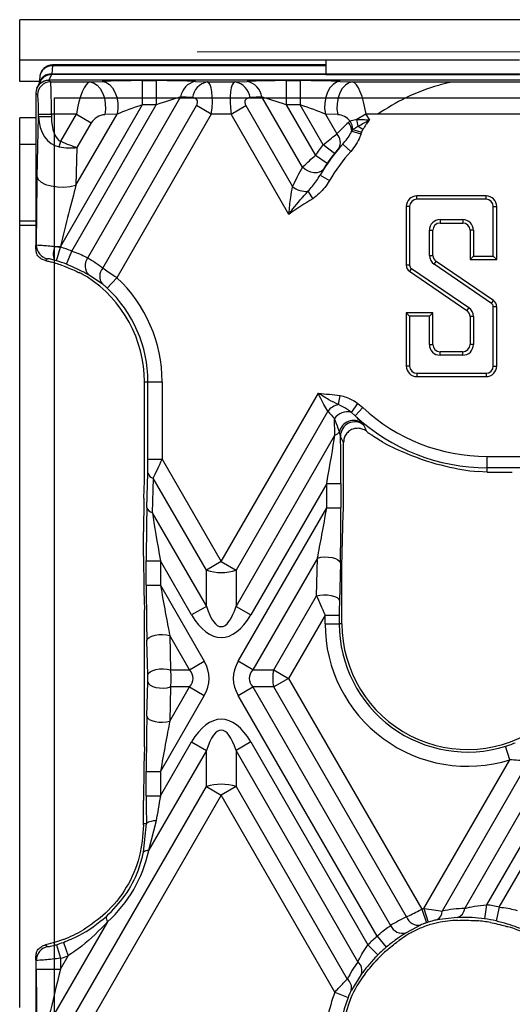
# Model space of a CAD drawing. Units: millimetres. Extents: x -63 to 1239, y -3 to 370.
# Drawn here: x 42 to 49, y 162 to 177 of the extents above; entities that cross this region are included whole.
import ezdxf

# ---------------------------------------------------------------- set-up
doc = ezdxf.new("R2010")
doc.units = ezdxf.units.MM
doc.linetypes.add('CENTERX2', pattern=[20.32, 12.7, -2.54, 2.54, -2.54])
doc.layers.add('FORMAT', color=7, linetype='Continuous')

msp = doc.modelspace()

# ---------------------------------------------------------------- linework, layer by layer
at = {"color": 7, "linetype": 'Continuous', "lineweight": 25}
for p, q in [((41.853, 176.607), (41.853, 177.232)), ((72.528, 177.232), (41.853, 177.232)), ((46.603, 176.607), (41.853, 176.607)), ((41.853, 176.275), (41.853, 176.607)), ((42.364, 176.519), (42.35, 176.392)), ((46.603, 176.531), (42.364, 176.531)), ((49.603, 176.607), (46.603, 176.607)), ((46.603, 176.607), (46.603, 176.387)), ((42.165, 176.35), (42.153, 176.242)), ((42.346, 176.38), (42.304, 176.295)), ((166.36, 176.38), (42.346, 176.38)), ((49.603, 176.387), (46.603, 176.387)), ((46.603, 176.387), (46.603, 176.385)), ((46.603, 176.385), (49.603, 176.385)), ((42.157, 176.275), (41.853, 176.275)), ((42.119, 176.172), (42.162, 176.237)), ((42.167, 176.27), (42.124, 176.183)), ((42.138, 176.207), (42.136, 176.205)), ((42.304, 176.295), (42.303, 176.294)), ((42.303, 176.294), (42.33, 176.267)), ((166.403, 176.295), (42.304, 176.295)), ((42.33, 176.267), (42.942, 176.267)), ((42.942, 176.267), (43.134, 176.276)), ((43.753, 176.287), (43.753, 175.913)), ((43.753, 176.287), (43.972, 176.287)), ((43.972, 176.287), (43.972, 175.913)), ((44.577, 176.276), (44.759, 176.267)), ((44.759, 176.267), (45.197, 176.267)), ((45.197, 176.267), (45.379, 176.276)), ((45.985, 176.287), (45.985, 175.913)), ((45.985, 176.287), (46.203, 176.287)), ((46.203, 176.287), (46.203, 175.913)), ((46.822, 176.276), (47.014, 176.267)), ((47.014, 176.267), (48.542, 176.267)), ((48.542, 176.267), (79.614, 176.267)), ((42.131, 176.067), (42.103, 176.095)), ((42.103, 176.094), (42.103, 173.733)), ((44.348, 176.034), (42.906, 173.537)), ((44.53, 176.025), (44.348, 176.034)), ((45.608, 176.034), (45.426, 176.025)), ((46.237, 174.946), (45.608, 176.034)), ((43.753, 175.913), (42.485, 173.717)), ((42.662, 173.644), (43.972, 175.913)), ((43.141, 173.382), (44.594, 175.9)), ((43.972, 175.913), (43.753, 175.913)), ((44.824, 175.768), (44.594, 175.9)), ((45.132, 175.768), (45.362, 175.9)), ((45.362, 175.9), (46.086, 174.647)), ((45.985, 175.913), (46.438, 175.128)), ((46.203, 175.913), (45.985, 175.913)), ((46.56, 175.294), (46.203, 175.913)), ((42.103, 175.709), (41.853, 175.709)), ((41.853, 175.3), (41.853, 175.709)), ((42.122, 174.797), (42.146, 175.73)), ((42.146, 175.768), (42.345, 175.768)), ((42.146, 175.73), (42.146, 175.768)), ((42.146, 175.73), (42.345, 175.73)), ((42.733, 175.768), (42.345, 175.768)), ((42.345, 175.768), (42.345, 175.73)), ((42.49, 175.347), (42.733, 175.768)), ((42.726, 174.665), (43.364, 175.769)), ((42.733, 175.768), (42.963, 175.635)), ((43.364, 175.769), (43.172, 175.76)), ((44.824, 175.768), (43.36, 173.232)), ((45.132, 175.768), (44.824, 175.768)), ((46.029, 174.214), (45.132, 175.768)), ((46.784, 175.76), (46.593, 175.769)), ((46.593, 175.769), (46.77, 175.461)), ((47.223, 175.768), (47.082, 175.687)), ((47.223, 175.768), (47.277, 175.675)), ((47.405, 175.768), (47.223, 175.768)), ((79.589, 175.768), (47.405, 175.768)), ((42.963, 175.635), (42.741, 175.251)), ((47.1, 175.58), (47.176, 175.535)), ((47.003, 175.504), (47.019, 175.529)), ((47.003, 175.504), (47.145, 175.461)), ((47.019, 175.529), (47.154, 175.489)), ((47.154, 175.489), (47.145, 175.461)), ((47.176, 175.535), (47.154, 175.489)), ((41.853, 175.3), (42.103, 175.3)), ((41.853, 174.107), (41.853, 175.3)), ((42.465, 175.262), (42.49, 175.347)), ((42.741, 175.251), (42.726, 174.665)), ((46.733, 175.159), (46.56, 175.294)), ((46.862, 175.302), (46.803, 175.241)), ((46.862, 175.302), (46.987, 175.19)), ((46.619, 175.003), (46.438, 175.128)), ((46.557, 174.906), (46.511, 174.822)), ((46.511, 174.822), (46.656, 174.737)), ((46.323, 174.572), (46.401, 174.456)), ((48.012, 174.448), (48.012, 174.501)), ((49.085, 174.501), (48.012, 174.501)), ((49.085, 174.448), (49.085, 174.501)), ((47.9, 174.336), (47.847, 174.336)), ((47.847, 174.336), (47.847, 173.425)), ((47.9, 174.336), (47.9, 173.425)), ((49.085, 174.448), (48.012, 174.448)), ((49.197, 174.336), (49.25, 174.336)), ((49.197, 173.565), (49.197, 174.336)), ((49.25, 173.513), (49.25, 174.336)), ((42.103, 174.107), (41.853, 174.107)), ((41.853, 174.044), (41.853, 174.107)), ((41.853, 161.919), (41.853, 174.044)), ((48.373, 174.133), (48.724, 174.133)), ((48.373, 174.133), (48.373, 174.08)), ((48.373, 174.08), (48.724, 174.08)), ((48.724, 174.133), (48.724, 174.08)), ((48.207, 173.578), (48.207, 173.967)), ((48.207, 173.967), (48.26, 173.967)), ((48.26, 173.578), (48.26, 173.967)), ((48.89, 173.967), (48.837, 173.967)), ((48.837, 173.967), (48.837, 173.513)), ((48.89, 173.967), (48.89, 173.565)), ((42.117, 173.598), (42.124, 173.587)), ((42.398, 173.717), (42.485, 173.717)), ((42.398, 173.717), (42.485, 173.706)), ((42.422, 173.496), (42.485, 173.706)), ((42.485, 173.717), (42.485, 173.706)), ((42.581, 173.44), (42.662, 173.644)), ((48.207, 173.578), (48.26, 173.578)), ((42.422, 173.496), (42.389, 173.505)), ((47.9, 173.425), (47.847, 173.425)), ((48.28, 173.441), (48.309, 173.485)), ((49.171, 172.834), (48.28, 173.441)), ((49.2, 172.878), (48.309, 173.485)), ((48.89, 173.565), (48.837, 173.513)), ((48.837, 173.513), (49.25, 173.513)), ((48.89, 173.565), (49.197, 173.565)), ((49.197, 173.565), (49.25, 173.513)), ((43.134, 173.136), (42.922, 173.275)), ((47.927, 173.375), (47.897, 173.331)), ((47.897, 173.331), (48.788, 172.724)), ((47.927, 173.375), (48.817, 172.768)), ((43.21, 173.072), (43.36, 173.232)), ((49.171, 172.834), (49.2, 172.878)), ((47.9, 172.635), (47.847, 172.688)), ((48.26, 172.688), (47.847, 172.688)), ((47.847, 172.688), (47.847, 171.863)), ((48.207, 172.635), (48.26, 172.688)), ((48.26, 172.197), (48.26, 172.688)), ((48.817, 172.768), (48.788, 172.724)), ((49.197, 171.863), (49.197, 172.784)), ((49.197, 172.784), (49.25, 172.784)), ((49.25, 171.863), (49.25, 172.784)), ((47.9, 172.635), (47.9, 171.863)), ((48.207, 172.635), (47.9, 172.635)), ((48.207, 172.197), (48.207, 172.635)), ((48.89, 172.63), (48.837, 172.63)), ((48.837, 172.63), (48.837, 172.197)), ((48.89, 172.63), (48.89, 172.197)), ((48.207, 172.197), (48.26, 172.197)), ((48.89, 172.197), (48.837, 172.197)), ((48.373, 172.031), (48.373, 172.084)), ((48.724, 172.084), (48.373, 172.084)), ((48.724, 172.031), (48.724, 172.084)), ((48.724, 172.031), (48.373, 172.031)), ((47.9, 171.863), (47.847, 171.863)), ((48.012, 171.75), (49.085, 171.75)), ((48.012, 171.75), (48.012, 171.698)), ((49.085, 171.75), (49.085, 171.698)), ((49.197, 171.863), (49.25, 171.863)), ((43.788, 171.617), (43.842, 171.617)), ((43.788, 170.082), (43.788, 171.617)), ((43.842, 171.617), (44.062, 171.617)), ((43.842, 170.418), (43.842, 171.617)), ((44.062, 171.617), (44.062, 170.418)), ((48.012, 171.698), (49.085, 171.698)), ((44.978, 168.831), (46.485, 171.44)), ((46.797, 171.264), (46.822, 171.407)), ((46.996, 171.143), (47.098, 171.282)), ((47.098, 171.282), (47.173, 171.22)), ((46.63, 171.162), (45.208, 168.698)), ((47.054, 171.092), (46.996, 171.143)), ((47.054, 171.092), (47.173, 171.22)), ((46.741, 170.792), (46.734, 171.047)), ((47.161, 170.979), (47.186, 170.948)), ((46.828, 170.777), (46.813, 170.84)), ((45.208, 168.137), (46.741, 170.792)), ((43.842, 170.418), (44.062, 170.418)), ((44.062, 170.418), (44.978, 168.831)), ((46.876, 170.118), (46.876, 170.497)), ((49.103, 170.461), (50.571, 170.461)), ((49.103, 170.286), (49.103, 170.461)), ((49.103, 170.218), (48.962, 170.225)), ((50.571, 170.286), (49.103, 170.286)), ((49.103, 170.218), (49.103, 170.286)), ((49.273, 170.216), (49.492, 170.216)), ((43.78, 169.814), (43.788, 170.082)), ((43.825, 169.667), (43.84, 170.202)), ((43.925, 170.125), (43.91, 169.589)), ((44.748, 168.698), (43.925, 170.125)), ((46.615, 170.044), (45.437, 168.005)), ((46.615, 170.044), (46.835, 170.044)), ((46.615, 169.666), (46.615, 170.044)), ((46.835, 170.044), (46.835, 169.666)), ((45.241, 167.285), (46.615, 169.666)), ((46.615, 169.666), (46.835, 169.666)), ((43.91, 169.589), (44.748, 168.137)), ((46.85, 168.762), (46.87, 169.578)), ((43.775, 168.915), (43.775, 169.294)), ((43.816, 168.463), (43.816, 168.842)), ((43.816, 168.842), (44.036, 168.842)), ((44.519, 168.005), (44.036, 168.842)), ((44.036, 168.842), (44.036, 168.463)), ((46.471, 168.886), (45.47, 167.153)), ((46.456, 168.3), (46.471, 168.886)), ((44.978, 168.831), (44.748, 168.698)), ((44.748, 168.137), (44.748, 168.698)), ((44.978, 168.831), (45.208, 168.698)), ((45.208, 168.698), (45.208, 168.137)), ((46.826, 168.808), (46.811, 168.222)), ((46.85, 167.867), (46.85, 168.762)), ((43.816, 168.463), (44.036, 168.463)), ((44.036, 168.463), (44.716, 167.285)), ((43.78, 168.375), (43.788, 168.082)), ((45.794, 167.153), (46.456, 168.3)), ((43.788, 165.958), (43.788, 168.082)), ((44.748, 168.137), (44.519, 168.005)), ((45.208, 168.137), (45.437, 168.005)), ((46.589, 167.999), (46.024, 167.02)), ((46.589, 167.999), (46.808, 167.999)), ((46.589, 167.867), (46.589, 167.999)), ((46.808, 167.999), (46.808, 167.867)), ((46.589, 167.867), (46.808, 167.867)), ((46.85, 167.867), (46.808, 167.867)), ((44.18, 167.683), (44.193, 167.153)), ((44.486, 167.153), (44.18, 167.683)), ((43.838, 167.075), (43.825, 167.606)), ((44.486, 167.153), (44.716, 167.285)), ((45.47, 167.153), (45.241, 167.285)), ((44.193, 167.153), (44.486, 167.153)), ((45.47, 167.153), (45.794, 167.153)), ((45.794, 167.153), (46.024, 167.02)), ((46.024, 167.02), (45.794, 166.887)), ((46.024, 167.02), (48.091, 163.44)), ((43.825, 166.434), (43.838, 166.965)), ((44.193, 166.887), (44.18, 166.356)), ((44.18, 166.356), (44.486, 166.887)), ((44.486, 166.887), (44.193, 166.887)), ((44.486, 166.887), (44.716, 166.755)), ((45.241, 166.755), (45.47, 166.887)), ((45.794, 166.887), (45.47, 166.887)), ((45.47, 166.887), (47.605, 163.189)), ((47.853, 163.322), (45.794, 166.887)), ((44.716, 166.755), (44.036, 165.577)), ((47.396, 163.021), (45.241, 166.755)), ((50.966, 166.755), (49.092, 163.51)), ((43.788, 165.958), (43.78, 165.665)), ((44.036, 165.198), (44.519, 166.035)), ((44.519, 166.035), (44.748, 165.903)), ((45.437, 166.035), (45.208, 165.903)), ((45.437, 166.035), (47.253, 162.89)), ((48.754, 163.454), (50.243, 166.033)), ((49.29, 163.474), (50.769, 166.035)), ((49.454, 165.759), (49.389, 165.968)), ((44.748, 165.903), (43.853, 164.352)), ((44.748, 165.342), (44.748, 165.903)), ((45.208, 165.903), (45.208, 165.342)), ((47.099, 162.626), (45.208, 165.903)), ((48.122, 163.45), (49.454, 165.759)), ((49.75, 165.74), (48.406, 163.412)), ((43.816, 165.198), (43.816, 165.577)), ((43.816, 165.577), (44.036, 165.577)), ((44.036, 165.577), (44.036, 165.198)), ((42.669, 161.74), (44.748, 165.342)), ((44.748, 165.342), (44.978, 165.209)), ((45.208, 165.342), (44.978, 165.209)), ((45.208, 165.342), (46.932, 162.356)), ((44.978, 165.209), (42.899, 161.607)), ((43.816, 165.198), (44.036, 165.198)), ((46.742, 162.155), (44.978, 165.209)), ((43.775, 164.77), (43.775, 165.125)), ((43.774, 164.324), (43.818, 164.77)), ((43.775, 164.77), (43.818, 164.77)), ((43.969, 164.81), (43.853, 164.352)), ((49.092, 163.51), (49.063, 163.292)), ((48.091, 163.44), (48.161, 163.232)), ((48.122, 163.45), (48.189, 163.241)), ((49.29, 163.474), (49.24, 163.259)), ((43.215, 163.246), (42.359, 161.764)), ((48.068, 163.195), (47.846, 163.074)), ((48.637, 163.313), (48.324, 163.277)), ((42.422, 162.891), (42.485, 162.681)), ((42.53, 162.927), (42.605, 162.721)), ((47.253, 162.89), (47.409, 162.734)), ((47.396, 163.021), (47.537, 162.852)), ((42.117, 162.788), (42.13, 162.807)), ((42.111, 162.648), (42.103, 162.654)), ((42.103, 162.654), (42.103, 160.561)), ((42.111, 162.513), (42.111, 162.648)), ((42.485, 162.513), (42.605, 162.721)), ((42.485, 162.681), (42.485, 162.513)), ((42.111, 162.513), (42.485, 162.513)), ((47.148, 162.428), (46.996, 162.185)), ((46.742, 162.155), (46.946, 162.074))]:
    msp.add_line(p, q, dxfattribs=at)
at = {"color": 8, "linetype": 'Continuous', "lineweight": 25}
for p, q in [((46.603, 176.519), (42.364, 176.519)), ((42.35, 176.392), (46.603, 176.392)), ((42.103, 174.044), (41.853, 174.044))]:
    msp.add_line(p, q, dxfattribs=at)
at = {"color": 7, "linetype": 'Continuous'}
for p, q in [((42.392, 147.513), (42.392, 176.021)), ((42.392, 176.021), (166.314, 176.021))]:
    msp.add_line(p, q, dxfattribs=at)
at = {"color": 7, "linetype": 'Continuous', "lineweight": 25, "flags": 128}
for points in [[(42.942, 176.267), (42.999, 176.253), (43.053, 176.219), (43.1, 176.167), (43.139, 176.1), (43.166, 176.021), (43.181, 175.934), (43.183, 175.846), (43.172, 175.76)], [(43.134, 176.276), (43.191, 176.262), (43.244, 176.228), (43.292, 176.176), (43.33, 176.108), (43.358, 176.029), (43.373, 175.943), (43.375, 175.854), (43.364, 175.769)], [(46.822, 176.276), (46.765, 176.262), (46.712, 176.228), (46.665, 176.176), (46.626, 176.108), (46.598, 176.029), (46.583, 175.943), (46.581, 175.854), (46.593, 175.769)], [(47.014, 176.267), (46.957, 176.253), (46.904, 176.219), (46.856, 176.167), (46.818, 176.1), (46.79, 176.021), (46.775, 175.934), (46.773, 175.846), (46.784, 175.76)], [(46.557, 174.906), (46.533, 174.882), (46.499, 174.866), (46.459, 174.858), (46.414, 174.859), (46.367, 174.87), (46.32, 174.888), (46.276, 174.914), (46.237, 174.946)], [(42.122, 174.797), (42.141, 174.754), (42.186, 174.713), (42.254, 174.679), (42.34, 174.654), (42.437, 174.639), (42.539, 174.636), (42.638, 174.645), (42.726, 174.665)], [(42.103, 173.733), (42.106, 173.736), (42.111, 173.739)], [(46.471, 168.886), (46.523, 168.898), (46.581, 168.903), (46.641, 168.901), (46.698, 168.893), (46.748, 168.878), (46.788, 168.858), (46.815, 168.834), (46.826, 168.808)], [(46.456, 168.3), (46.508, 168.312), (46.566, 168.317), (46.626, 168.315), (46.683, 168.307), (46.734, 168.292), (46.774, 168.272), (46.8, 168.248), (46.811, 168.222)], [(43.825, 167.606), (43.836, 167.631), (43.862, 167.655), (43.902, 167.675), (43.953, 167.69), (44.01, 167.699), (44.07, 167.7), (44.128, 167.695), (44.18, 167.683)], [(43.838, 167.075), (43.849, 167.1), (43.876, 167.124), (43.916, 167.144), (43.966, 167.159), (44.023, 167.168), (44.083, 167.17), (44.141, 167.164), (44.193, 167.153)], [(43.838, 166.965), (43.849, 166.94), (43.876, 166.916), (43.916, 166.896), (43.966, 166.881), (44.023, 166.872), (44.083, 166.87), (44.141, 166.876), (44.193, 166.887)], [(43.825, 166.434), (43.836, 166.409), (43.862, 166.385), (43.902, 166.365), (43.953, 166.35), (44.01, 166.341), (44.07, 166.339), (44.128, 166.345), (44.18, 166.356)]]:
    msp.add_lwpolyline(points, dxfattribs=at)
at = {"color": 8, "linetype": 'Continuous', "lineweight": 25}
for centre, radius, start, end in [((42.357, 176.325), 0.194, 87.9915, 172.6752), ((42.344, 176.197), 0.195, 88.1106, 165.7174), ((42.346, 176.181), 0.199, 89.8106, 153.4263)]:
    msp.add_arc(centre, radius, start, end, dxfattribs=at)
at = {"color": 7, "linetype": 'Continuous', "lineweight": 25}
for centre, radius, start, end in [((42.331, 176.067), 0.2, 90.1836, 179.8164), ((44.638, 175.989), 0.293, 101.8441, 171.1355), ((44.82, 175.98), 0.293, 101.8441, 171.1355), ((45.137, 175.98), 0.293, 8.8645, 78.1559), ((45.319, 175.989), 0.293, 8.8645, 78.1559), ((46.749, 175.484), 0.255, 4.4838, 37.4393), ((46.742, 175.511), 0.278, 3.6835, 32.2033), ((46.589, 175.549), 0.512, 3.4381, 15.5627), ((46.64, 175.329), 0.186, 331.7528, 45.3221), ((49.103, 173.295), 3.235, 141.8206, 145.4822), ((49.103, 173.295), 3.008, 138.1485, 149.4841), ((49.103, 173.295), 3.015, 141.8206, 145.4822), ((49.103, 173.295), 2.841, 138.1485, 149.4841), ((46.292, 174.89), 0.319, 229.5682, 275.4179), ((48.012, 174.336), 0.165, 90, 180), ((49.085, 174.336), 0.165, 0, 90), ((48.012, 174.336), 0.112, 90, 180), ((49.085, 174.336), 0.112, 0, 90), ((48.373, 173.967), 0.166, 90, 180), ((48.373, 173.967), 0.113, 90, 180), ((48.724, 173.967), 0.166, 360, 90), ((48.724, 173.967), 0.113, 360, 90), ((42.331, 173.74), 0.22, 180.1401, 257.1831), ((42.67, 173.599), 0.296, 156.569, 198.5064), ((41.853, 171.617), 2.183, 68.2436, 73.1662), ((48.373, 173.578), 0.166, 180, 235.7331), ((48.373, 173.578), 0.113, 180, 235.7331), ((41.853, 171.617), 1.921, 69.3737, 75.1541), ((41.853, 171.617), 1.963, 68.2436, 73.1662), ((43.069, 173.415), 0.203, 143.0716, 223.7538), ((47.961, 173.425), 0.113, 180, 235.7331), ((47.961, 173.425), 0.0607, 180, 235.7331), ((43.29, 173.255), 0.196, 139.557, 217.2344), ((41.853, 171.617), 1.934, 0, 57.2626), ((41.853, 171.617), 2.209, 0, 46.9773), ((41.853, 171.617), 1.989, 0, 46.9773), ((49.136, 172.784), 0.0607, 0, 55.7331), ((49.136, 172.784), 0.113, 0, 55.7331), ((48.724, 172.63), 0.113, 0, 55.7331), ((48.724, 172.63), 0.166, 0, 55.7331), ((48.373, 172.197), 0.166, 180, 270), ((48.373, 172.197), 0.113, 180, 270), ((48.724, 172.197), 0.166, 270, 0), ((48.724, 172.197), 0.113, 270, 0), ((48.012, 171.863), 0.165, 180, 270), ((48.012, 171.863), 0.112, 180, 270), ((49.085, 171.863), 0.112, 270, 0), ((49.085, 171.863), 0.165, 270, 0), ((46.86, 170.973), 0.298, 102.3769, 140.6015), ((46.931, 170.916), 0.237, 73.9491, 146.4007), ((49.103, 173.295), 2.834, 227.0632, 270), ((47.032, 170.796), 0.224, 54.7369, 168.6571), ((47.048, 170.776), 0.221, 51.2741, 179.4913), ((49.103, 173.295), 3.009, 227.0632, 270), ((46.69, 170.947), 0.163, 288.0535, 319.0074), ((49.103, 173.295), 3.079, 232.514, 233.6544), ((49.103, 173.295), 3.052, 245.9246, 257.8823), ((43.95, 170.237), 0.115, 197.5833, 257.479), ((43.935, 169.702), 0.115, 197.5833, 257.479), ((44.978, 169.419), 0.757, 252.3361, 287.6639), ((48.798, 167.867), 2.209, 180, 287.3019), ((48.798, 167.867), 1.989, 180, 287.3019), ((48.798, 167.867), 1.948, 180, 305.9585), ((46.338, 167.02), 0.561, 166.318, 193.682), ((44.978, 164.621), 0.757, 72.3361, 107.6639), ((41.853, 164.77), 1.921, 359.2795, 0), ((43.949, 164.58), 0.231, 85.1393, 124.5907), ((43.841, 164.261), 0.0924, 82.4519, 136.6036), ((48.798, 161.347), 2.183, 76.9633, 82.2414), ((48.798, 161.347), 2.209, 107.8199, 108.6691), ((48.257, 163.41), 0.149, 296.6205, 0.853), ((48.59, 163.471), 0.165, 286.6663, 354.1228), ((43.288, 163.303), 0.0924, 163.3964, 217.5481), ((47.792, 163.272), 0.205, 203.8634, 285.2021), ((48.038, 163.39), 0.198, 200.3725, 278.7537), ((48.798, 161.347), 1.989, 107.8199, 108.6691), ((48.798, 161.347), 1.921, 79.3549, 85.4651), ((48.798, 161.347), 1.963, 76.9633, 82.2414), ((41.853, 164.77), 1.921, 290.6874, 300.7205), ((41.853, 164.77), 1.963, 286.8338, 290.1626), ((48.798, 161.347), 2.183, 129.9385, 135.031), ((42.331, 162.647), 0.22, 102.8169, 179.8599), ((48.798, 161.347), 1.921, 131.3061, 137.1332), ((48.798, 161.347), 1.963, 129.9385, 135.031), ((41.853, 164.77), 2.183, 286.8338, 290.1626), ((46.984, 162.493), 0.177, 338.5843, 49.2008), ((46.836, 162.222), 0.164, 347.0612, 54.3747), ((48.798, 161.347), 2.209, 158.5563, 180), ((48.798, 161.347), 1.989, 158.5563, 180), ((48.798, 161.347), 1.948, 158.8374, 180)]:
    msp.add_arc(centre, radius, start, end, dxfattribs=at)
at = {"color": 8, "linetype": 'Continuous', "lineweight": 25}
msp.add_ellipse((42.364, 176.281), major_axis=(0, 0.25), ratio=0.006984, start_param=0, end_param=0.314397, dxfattribs=at)
at = {"color": 7, "linetype": 'Continuous', "lineweight": 25}
for centre, major_axis, ratio, start_param, end_param in [((42.345, 176.629), (0, 0.25), 0.062857, 3.211406, 3.45599), ((42.303, 176.095), (0.199, 0.02), 0.997674, 1.47221, 3.040267), ((42.33, 175.768), (0, 0.5), 0.031445, 4.712389, 6.230825), ((42.878, 175.768), (0.078, 0.5), 0.282273, 0.096688, 1.615124), ((43.73, 176.248), (0.866, 0.001), 0.045355, 1.544544, 2.329943), ((43.949, 176.248), (0.866, 0.001), 0.045355, 0.759146, 1.544544), ((44.68, 175.768), (0.078, 0.5), 0.282273, 4.756717, 6.275153), ((45.276, 175.768), (-0.078, 0.5), 0.282273, 0.008032, 1.526468), ((46.007, 176.248), (0.866, -0.001), 0.045355, 1.597048, 2.382446), ((46.226, 176.248), (0.866, -0.001), 0.045355, 0.81165, 1.597048), ((47.079, 175.768), (-0.078, 0.5), 0.282273, 4.668061, 6.186497), ((42.223, 175.974), (-0.075, 0.231), 0.407144, 0.897033, 0.901598), ((42.13, 175.768), (0, 0.3), 0.052408, 4.712389, 6.230825), ((43.949, 175.873), (0.542, 0.19), 0.051684, 0.725415, 1.510813), ((44.45, 175.9), (0.153, 0.088), 0.57735, 5.497787, 7.016224), ((45.506, 175.9), (0.153, -0.088), 0.57735, 2.408554, 3.926991), ((46.007, 175.873), (0.542, -0.19), 0.051684, 1.63078, 2.416178), ((43.73, 175.873), (0.542, 0.19), 0.051684, 1.510813, 2.296211), ((46.226, 175.873), (0.542, -0.19), 0.051684, 0.845382, 1.63078), ((42.521, 175.749), (0.012, 0.492), 0.762258, 1.62884, 3.026263), ((42.521, 175.749), (-0.01, -0.406), 0.431368, 4.770432, 6.167856), ((43.107, 175.635), (0.153, 0.088), 0.57735, 0.837758, 2.356194), ((46.849, 175.635), (0.153, -0.088), 0.57735, 0.977128, 2.303835), ((49.093, 173.289), (2.757, 1.592), 0.998626, 1.785972, 1.865875), ((42.511, 175.383), (0.373, -0.057), 0.337561, 4.6399, 5.425298), ((42.511, 175.383), (0.346, -0.151), 0.110896, 4.699778, 5.485176), ((49.119, 173.304), (2.876, 1.66), 0.998626, 2.09969, 2.200623), ((42.15, 173.785), (0.002, 1.502), 0.02615, 0.830785, 1.601172), ((42.524, 173.785), (0.326, 1.314), 0.016075, 0.841215, 1.626613), ((41.818, 171.638), (1.898, -1.096), 0.998626, 1.445825, 1.574033), ((41.941, 171.567), (1.676, -0.967), 0.998626, 1.575458, 1.647972), ((49.117, 173.287), (2.836, -1.638), 0.998626, 4.372721, 4.419997), ((46.584, 169.99), (0.192, 1.081), 0.01939, 4.765798, 5.551196), ((46.804, 169.99), (0.001, 1.191), 0.02615, 4.757775, 5.434189), ((46.857, 170.463), (0.001, 0.751), 0.02615, 4.757775, 5.004249), ((48.963, 173.375), (2.665, -1.539), 0.998626, 4.740397, 4.867803), ((43.834, 170.432), (0, 0.31), 0.02615, 3.881604, 4.667003), ((44.054, 170.432), (0.19, 0.42), 0.028631, 3.906471, 4.691869), ((49.247, 173.378), (2.744, 1.584), 0.998626, 3.939072, 4.099332), ((49.262, 170.236), (0.433, -0.001), 0.045355, 4.336602, 4.738641), ((46.857, 170.084), (0.001, 0.751), 0.02615, 3.972377, 4.757775), ((43.794, 169.26), (-0.001, 0.751), 0.02615, 0.740012, 1.52541), ((43.847, 168.788), (-0.001, 1.191), 0.02615, 0.740012, 1.52541), ((46.584, 169.612), (0.192, 1.081), 0.01939, 3.9804, 4.765798), ((46.804, 169.612), (0.001, 1.191), 0.02615, 3.972377, 4.757775), ((44.067, 168.788), (-0.192, 1.081), 0.01939, 0.731989, 1.517387), ((43.794, 168.881), (-0.001, 0.751), 0.02615, 1.52541, 2.310808), ((43.847, 168.409), (-0.001, 1.191), 0.02615, 1.52541, 2.310808), ((44.067, 168.409), (-0.192, 1.081), 0.01939, 1.517387, 2.302786), ((46.597, 168.013), (-0.19, 0.42), 0.028631, 0.805918, 1.591316), ((44.978, 169.331), (0, 1.509), 0.248452, 2.482535, 3.800651), ((46.817, 168.013), (0, 0.31), 0.02615, 0.830785, 1.616183), ((44.978, 169.331), (0, 1.677), 0.447214, 2.482535, 3.800651), ((43.644, 167.02), (-1.146, 0), 0.654654, 2.780226, 3.50296), ((46.312, 167.02), (1.146, 0), 0.654654, 2.780226, 3.50296), ((43.829, 167.02), (0, 0.155), 0.066319, 4.351022, 5.073756), ((44.049, 167.02), (0, 0.375), 0.411475, 4.351022, 5.073756), ((43.644, 167.02), (0.9, 0), 0.416598, 5.921818, 6.644552), ((46.312, 167.02), (0.9, 0), 0.416598, 2.780226, 3.50296), ((43.847, 165.631), (0.001, 1.191), 0.02615, 0.830785, 1.616183), ((44.978, 164.709), (0, -1.677), 0.447214, 2.482535, 3.800651), ((44.067, 165.631), (0.192, 1.081), 0.01939, 0.838807, 1.624205), ((44.978, 164.709), (0, 1.509), 0.248452, 5.624127, 6.942243), ((43.794, 165.159), (0.001, 0.751), 0.02615, 0.830785, 1.616183), ((43.847, 165.252), (0.001, 1.191), 0.02615, 1.616183, 1.987846), ((44.067, 165.252), (0.192, 1.081), 0.01939, 1.624205, 1.995868), ((41.813, 164.793), (1.808, -1.044), 0.998626, 5.971926, 6.594445), ((48.836, 161.325), (1.847, -1.066), 0.998626, 2.132183, 2.296731), ((48.762, 161.327), (1.901, 1.098), 0.998626, 1.475312, 1.603151), ((48.712, 161.396), (1.624, -0.938), 0.998626, 2.128902, 2.297777), ((48.886, 161.398), (1.679, 0.969), 0.998626, 1.597353, 1.680964), ((48.886, 161.296), (1.69, -0.976), 0.998626, 1.613715, 1.816035), ((48.835, 161.369), (1.858, 1.073), 0.998626, 1.990435, 2.138939), ((42.15, 162.581), (0.002, 1.502), 0.02615, 1.616183, 2.208385), ((42.524, 162.581), (0.326, 1.314), 0.016075, 1.626613, 2.218816), ((48.712, 161.298), (1.636, 0.944), 0.998626, 1.968893, 2.207111)]:
    msp.add_ellipse(centre, major_axis=major_axis, ratio=ratio, start_param=start_param, end_param=end_param, dxfattribs=at)
for points, knots in [([(42.365, 176.528), (42.357, 176.529), (42.326, 176.532), (42.277, 176.514), (42.23, 176.482), (42.199, 176.446), (42.18, 176.411), (42.17, 176.381), (42.166, 176.361), (42.165, 176.352), (42.165, 176.35)], [0, 0, 0, 0, 0.080023, 0.313786, 0.500926, 0.658665, 0.791327, 0.89914, 0.980565, 1, 1, 1, 1]), ([(48.542, 176.267), (48.542, 176.267), (48.542, 176.266), (48.535, 176.263), (48.502, 176.254), (48.437, 176.238), (48.218, 176.178), (47.856, 176.049), (47.548, 175.857), (47.405, 175.768)], [0, 0, 0, 0, 0.00532, 0.030018, 0.060245, 0.136549, 0.21245, 0.634437, 1, 1, 1, 1]), ([(46.951, 175.639), (46.957, 175.645), (46.966, 175.652), (46.974, 175.658), (46.977, 175.659)], [0, 0, 0, 0, 0.73754, 1, 1, 1, 1]), ([(46.977, 175.659), (46.984, 175.662), (47.014, 175.675), (47.053, 175.682), (47.082, 175.687)], [0, 0, 0, 0, 0.252586, 1, 1, 1, 1]), ([(47.019, 175.529), (47.034, 175.539), (47.059, 175.556), (47.089, 175.574), (47.1, 175.58)], [0, 0, 0, 0, 0.628813, 1, 1, 1, 1]), ([(47.082, 175.687), (47.122, 175.687), (47.184, 175.686), (47.251, 175.678), (47.276, 175.675), (47.277, 175.675)], [0, 0, 0, 0, 0.618569, 0.990056, 1, 1, 1, 1]), ([(47.1, 175.58), (47.128, 175.596), (47.17, 175.62), (47.229, 175.651), (47.26, 175.667), (47.276, 175.674), (47.277, 175.675)], [0, 0, 0, 0, 0.488084, 0.737861, 0.988594, 1, 1, 1, 1]), ([(47.277, 175.675), (47.276, 175.674), (47.272, 175.669), (47.253, 175.646), (47.218, 175.601), (47.191, 175.559), (47.176, 175.535)], [0, 0, 0, 0, 0.011452, 0.12641, 0.514118, 1, 1, 1, 1]), ([(46.56, 175.294), (46.595, 175.322), (46.664, 175.379), (46.733, 175.433), (46.765, 175.457), (46.77, 175.461)], [0, 0, 0, 0, 0.447205, 0.904417, 1, 1, 1, 1]), ([(46.862, 175.302), (46.908, 175.356), (46.962, 175.42), (46.998, 175.494), (47.003, 175.504)], [0, 0, 0, 0, 0.860986, 1, 1, 1, 1]), ([(47.145, 175.461), (47.14, 175.446), (47.107, 175.347), (47.042, 175.262), (46.987, 175.19)], [0, 0, 0, 0, 0.145467, 1, 1, 1, 1]), ([(46.237, 174.946), (46.264, 174.971), (46.317, 175.021), (46.392, 175.088), (46.432, 175.123), (46.438, 175.128)], [0, 0, 0, 0, 0.467187, 0.928614, 1, 1, 1, 1]), ([(46.803, 175.241), (46.801, 175.239), (46.791, 175.228), (46.767, 175.201), (46.744, 175.173), (46.733, 175.159)], [0, 0, 0, 0, 0.095534, 0.551733, 1, 1, 1, 1]), ([(46.619, 175.003), (46.617, 175.001), (46.604, 174.983), (46.581, 174.947), (46.565, 174.92), (46.557, 174.906)], [0, 0, 0, 0, 0.070736, 0.531192, 1, 1, 1, 1]), ([(46.323, 174.572), (46.369, 174.624), (46.44, 174.702), (46.493, 174.792), (46.511, 174.822)], [0, 0, 0, 0, 0.660688, 1, 1, 1, 1]), ([(46.029, 174.214), (46.029, 174.22), (46.035, 174.307), (46.052, 174.461), (46.075, 174.591), (46.086, 174.647)], [0, 0, 0, 0, 0.033352, 0.579951, 1, 1, 1, 1]), ([(46.656, 174.737), (46.633, 174.701), (46.565, 174.593), (46.466, 174.511), (46.401, 174.456)], [0, 0, 0, 0, 0.333008, 1, 1, 1, 1]), ([(46.029, 174.214), (46.03, 174.215), (46.031, 174.218), (46.038, 174.227), (46.058, 174.254), (46.149, 174.378), (46.243, 174.484), (46.323, 174.572)], [0, 0, 0, 0, 0.006457, 0.018663, 0.072637, 0.222512, 1, 1, 1, 1]), ([(46.401, 174.456), (46.274, 174.38), (46.147, 174.305), (46.03, 174.215), (46.029, 174.214)], [0, 0, 0, 0, 0.993871, 1, 1, 1, 1]), ([(42.117, 173.598), (42.117, 173.598), (42.115, 173.606), (42.113, 173.621), (42.109, 173.644), (42.107, 173.662), (42.106, 173.678), (42.105, 173.692), (42.104, 173.704), (42.103, 173.715), (42.103, 173.724), (42.103, 173.731), (42.103, 173.733)], [0, 0, 0, 0, 0.004116, 0.327303, 0.545182, 0.692521, 0.792648, 0.861225, 0.926479, 0.955245, 0.984319, 1, 1, 1, 1]), ([(42.111, 173.739), (42.117, 173.739), (42.129, 173.74), (42.196, 173.735), (42.287, 173.728), (42.362, 173.72), (42.398, 173.717)], [0, 0, 0, 0, 0.255105, 0.509706, 0.762629, 1, 1, 1, 1]), ([(42.252, 173.498), (42.231, 173.505), (42.189, 173.518), (42.148, 173.553), (42.13, 173.578), (42.124, 173.587)], [0, 0, 0, 0, 0.381542, 0.761441, 1, 1, 1, 1]), ([(42.662, 173.644), (42.702, 173.631), (42.781, 173.604), (42.86, 173.563), (42.897, 173.543), (42.906, 173.537)], [0, 0, 0, 0, 0.42402, 0.844949, 1, 1, 1, 1]), ([(42.282, 173.525), (42.275, 173.519), (42.265, 173.51), (42.255, 173.5), (42.252, 173.498)], [0, 0, 0, 0, 0.693568, 1, 1, 1, 1]), ([(42.252, 173.498), (42.272, 173.493), (42.303, 173.486), (42.335, 173.477), (42.345, 173.475)], [0, 0, 0, 0, 0.658634, 1, 1, 1, 1]), ([(42.389, 173.505), (42.376, 173.509), (42.348, 173.516), (42.313, 173.523), (42.289, 173.526), (42.284, 173.525), (42.282, 173.525)], [0, 0, 0, 0, 0.229816, 0.479121, 0.736644, 1, 1, 1, 1]), ([(42.53, 173.416), (42.548, 173.409), (42.607, 173.386), (42.695, 173.348), (42.75, 173.322), (42.775, 173.31)], [0, 0, 0, 0, 0.201053, 0.635343, 1, 1, 1, 1]), ([(42.922, 173.275), (42.908, 173.282), (42.857, 173.311), (42.746, 173.37), (42.635, 173.417), (42.581, 173.44)], [0, 0, 0, 0, 0.160314, 0.585035, 1, 1, 1, 1]), ([(43.141, 173.382), (43.168, 173.364), (43.222, 173.329), (43.302, 173.273), (43.348, 173.241), (43.36, 173.232)], [0, 0, 0, 0, 0.4263481, 0.8490236, 1, 1, 1, 1]), ([(43.21, 173.072), (43.206, 173.075), (43.19, 173.09), (43.162, 173.114), (43.143, 173.129), (43.134, 173.136)], [0, 0, 0, 0, 0.1493432, 0.5684997, 1, 1, 1, 1]), ([(46.63, 171.162), (46.61, 171.196), (46.57, 171.264), (46.518, 171.365), (46.491, 171.425), (46.485, 171.44)], [0, 0, 0, 0, 0.420086, 0.854146, 1, 1, 1, 1]), ([(46.797, 171.264), (46.747, 171.288), (46.671, 171.326), (46.571, 171.385), (46.517, 171.419), (46.49, 171.437), (46.485, 171.44), (46.485, 171.44)], [0, 0, 0, 0, 0.476381, 0.73318, 0.957817, 0.993806, 1, 1, 1, 1]), ([(46.485, 171.44), (46.485, 171.44), (46.542, 171.433), (46.655, 171.427), (46.766, 171.413), (46.822, 171.407)], [0, 0, 0, 0, 0.005868, 0.503339, 1, 1, 1, 1]), ([(46.822, 171.407), (46.885, 171.389), (46.984, 171.36), (47.068, 171.302), (47.098, 171.282)], [0, 0, 0, 0, 0.642624, 1, 1, 1, 1]), ([(46.996, 171.143), (46.974, 171.161), (46.913, 171.21), (46.842, 171.243), (46.797, 171.264)], [0, 0, 0, 0, 0.36911, 1, 1, 1, 1]), ([(46.813, 170.84), (46.807, 170.858), (46.786, 170.92), (46.756, 170.994), (46.734, 171.047)], [0, 0, 0, 0, 0.287958, 1, 1, 1, 1]), ([(47.054, 171.092), (47.081, 171.064), (47.124, 171.019), (47.151, 170.99), (47.161, 170.979)], [0, 0, 0, 0, 0.627368, 1, 1, 1, 1]), ([(47.107, 170.897), (47.083, 170.896), (47.033, 170.894), (46.965, 170.862), (46.913, 170.81), (46.881, 170.746), (46.877, 170.701), (46.876, 170.679)], [0, 0, 0, 0, 0.206413, 0.412548, 0.621505, 0.81551, 1, 1, 1, 1]), ([(47.23, 170.852), (47.208, 170.865), (47.171, 170.889), (47.127, 170.895), (47.107, 170.897)], [0, 0, 0, 0, 0.563169, 1, 1, 1, 1]), ([(47.186, 170.948), (47.189, 170.942), (47.203, 170.91), (47.218, 170.878), (47.23, 170.852)], [0, 0, 0, 0, 0.164917, 1, 1, 1, 1]), ([(46.876, 170.679), (46.862, 170.706), (46.846, 170.738), (46.83, 170.772), (46.828, 170.777)], [0, 0, 0, 0, 0.833027, 1, 1, 1, 1]), ([(47.502, 170.672), (47.474, 170.688), (47.418, 170.72), (47.336, 170.773), (47.291, 170.806), (47.279, 170.815)], [0, 0, 0, 0, 0.423491, 0.847274, 1, 1, 1, 1]), ([(49.389, 165.968), (49.411, 165.975), (49.463, 165.992), (49.508, 166.011), (49.534, 166.022)], [0, 0, 0, 0, 0.416737, 1, 1, 1, 1]), ([(49.75, 165.74), (49.71, 165.741), (49.658, 165.743), (49.557, 165.749), (49.499, 165.754), (49.454, 165.759)], [0, 0, 0, 0, 0.462315, 0.584626, 1, 1, 1, 1]), ([(43.774, 164.746), (43.761, 164.58), (43.733, 164.243), (43.525, 163.769), (43.218, 163.38), (42.955, 163.2), (42.835, 163.118)], [0, 0, 0, 0, 0.253057, 0.515114, 0.777904, 1, 1, 1, 1]), ([(43.2, 163.329), (43.3, 163.433), (43.502, 163.641), (43.691, 164.004), (43.75, 164.233), (43.774, 164.324)], [0, 0, 0, 0, 0.3760928, 0.7532673, 1, 1, 1, 1]), ([(48.754, 163.454), (48.803, 163.466), (48.906, 163.492), (49.028, 163.504), (49.092, 163.51)], [0, 0, 0, 0, 0.4769658, 1, 1, 1, 1]), ([(47.853, 163.322), (47.853, 163.322), (47.879, 163.336), (47.941, 163.367), (48.026, 163.409), (48.077, 163.433), (48.091, 163.44)], [0, 0, 0, 0, 0.005538, 0.427038, 0.848407, 1, 1, 1, 1]), ([(48.122, 163.45), (48.174, 163.444), (48.279, 163.433), (48.363, 163.419), (48.406, 163.412)], [0, 0, 0, 0, 0.494608, 1, 1, 1, 1]), ([(49.29, 163.474), (49.335, 163.469), (49.423, 163.459), (49.515, 163.437), (49.556, 163.425), (49.566, 163.422)], [0, 0, 0, 0, 0.436434, 0.862417, 1, 1, 1, 1]), ([(42.53, 162.927), (42.611, 162.96), (42.861, 163.061), (43.063, 163.221), (43.2, 163.329)], [0, 0, 0, 0, 0.325357, 1, 1, 1, 1]), ([(43.215, 163.246), (43.088, 163.114), (42.903, 162.921), (42.677, 162.769), (42.605, 162.721)], [0, 0, 0, 0, 0.682948, 1, 1, 1, 1]), ([(47.396, 163.021), (47.427, 163.05), (47.488, 163.108), (47.561, 163.16), (47.596, 163.183), (47.605, 163.189)], [0, 0, 0, 0, 0.425662, 0.846949, 1, 1, 1, 1]), ([(48.333, 163.231), (48.305, 163.225), (48.25, 163.212), (48.153, 163.182), (48.046, 163.14), (47.949, 163.093), (47.895, 163.061), (47.873, 163.048)], [0, 0, 0, 0, 0.179267, 0.358665, 0.539338, 0.811969, 1, 1, 1, 1]), ([(48.161, 163.232), (48.156, 163.23), (48.135, 163.223), (48.101, 163.21), (48.079, 163.2), (48.068, 163.195)], [0, 0, 0, 0, 0.1497, 0.567312, 1, 1, 1, 1]), ([(48.324, 163.277), (48.303, 163.272), (48.262, 163.263), (48.214, 163.248), (48.189, 163.241)], [0, 0, 0, 0, 0.488367, 1, 1, 1, 1]), ([(49.063, 163.292), (48.997, 163.299), (48.916, 163.309), (48.769, 163.315), (48.697, 163.314), (48.637, 163.313)], [0, 0, 0, 0, 0.419646, 0.51931, 1, 1, 1, 1]), ([(48.647, 163.268), (48.689, 163.27), (48.775, 163.272), (48.886, 163.267), (48.943, 163.263), (48.949, 163.263)], [0, 0, 0, 0, 0.470817, 0.941099, 1, 1, 1, 1]), ([(49.152, 163.236), (49.19, 163.228), (49.273, 163.211), (49.364, 163.187), (49.409, 163.174), (49.421, 163.171)], [0, 0, 0, 0, 0.379724, 0.831376, 1, 1, 1, 1]), ([(49.61, 163.144), (49.597, 163.149), (49.542, 163.17), (49.421, 163.213), (49.3, 163.244), (49.24, 163.259)], [0, 0, 0, 0, 0.144621, 0.577519, 1, 1, 1, 1]), ([(47.846, 163.074), (47.833, 163.066), (47.784, 163.035), (47.678, 162.965), (47.584, 162.89), (47.537, 162.852)], [0, 0, 0, 0, 0.158661, 0.584256, 1, 1, 1, 1]), ([(42.13, 162.807), (42.146, 162.824), (42.178, 162.859), (42.223, 162.88), (42.249, 162.886), (42.254, 162.888)], [0, 0, 0, 0, 0.4494825, 0.8955825, 1, 1, 1, 1]), ([(42.532, 162.972), (42.491, 162.958), (42.397, 162.924), (42.306, 162.901), (42.254, 162.888)], [0, 0, 0, 0, 0.43208, 1, 1, 1, 1]), ([(42.254, 162.888), (42.261, 162.881), (42.27, 162.873), (42.28, 162.864), (42.282, 162.862)], [0, 0, 0, 0, 0.746981, 1, 1, 1, 1]), ([(42.282, 162.862), (42.283, 162.862), (42.285, 162.861), (42.3, 162.862), (42.331, 162.868), (42.374, 162.877), (42.406, 162.886), (42.422, 162.891)], [0, 0, 0, 0, 0.108093, 0.332666, 0.557397, 0.781463, 1, 1, 1, 1]), ([(47.099, 162.626), (47.117, 162.664), (47.153, 162.739), (47.212, 162.833), (47.247, 162.881), (47.253, 162.89)], [0, 0, 0, 0, 0.454999, 0.907237, 1, 1, 1, 1]), ([(47.529, 162.791), (47.554, 162.811), (47.611, 162.86), (47.684, 162.917), (47.725, 162.947), (47.739, 162.958)], [0, 0, 0, 0, 0.325323, 0.759835, 1, 1, 1, 1]), ([(42.103, 162.654), (42.103, 162.657), (42.103, 162.663), (42.103, 162.676), (42.105, 162.703), (42.109, 162.746), (42.114, 162.77), (42.117, 162.788)], [0, 0, 0, 0, 0.019761, 0.04541, 0.108485, 0.3451, 1, 1, 1, 1]), ([(47.409, 162.734), (47.399, 162.725), (47.343, 162.667), (47.243, 162.555), (47.18, 162.471), (47.148, 162.428)], [0, 0, 0, 0, 0.092554, 0.540162, 1, 1, 1, 1]), ([(42.485, 162.681), (42.443, 162.676), (42.357, 162.665), (42.243, 162.655), (42.159, 162.648), (42.119, 162.647), (42.113, 162.648), (42.111, 162.648)], [0, 0, 0, 0, 0.22545, 0.454261, 0.678072, 0.896189, 1, 1, 1, 1]), ([(47.208, 162.437), (47.231, 162.467), (47.277, 162.526), (47.344, 162.605), (47.382, 162.647), (47.389, 162.654)], [0, 0, 0, 0, 0.449323, 0.898531, 1, 1, 1, 1]), ([(46.742, 162.155), (46.759, 162.174), (46.795, 162.214), (46.846, 162.268), (46.893, 162.317), (46.919, 162.343), (46.932, 162.356)], [0, 0, 0, 0, 0.258472, 0.527297, 0.759533, 1, 1, 1, 1]), ([(46.996, 162.185), (46.989, 162.17), (46.972, 162.138), (46.955, 162.097), (46.946, 162.074)], [0, 0, 0, 0, 0.463161, 1, 1, 1, 1])]:
    msp.add_open_spline(points, degree=3, knots=knots, dxfattribs=at)
at = {"color": 8, "linetype": 'Continuous', "lineweight": 25}
msp.add_open_spline([(42.162, 176.237), (42.183, 176.253), (42.224, 176.287), (42.277, 176.292), (42.304, 176.295)], degree=3, dxfattribs=at)
at = {"layer": 'FORMAT', "linetype": 'CENTERX2', "lineweight": 18}
msp.add_line((51.603, 176.732), (44.603, 176.732), dxfattribs=at)

doc.saveas('drawing.dxf')
